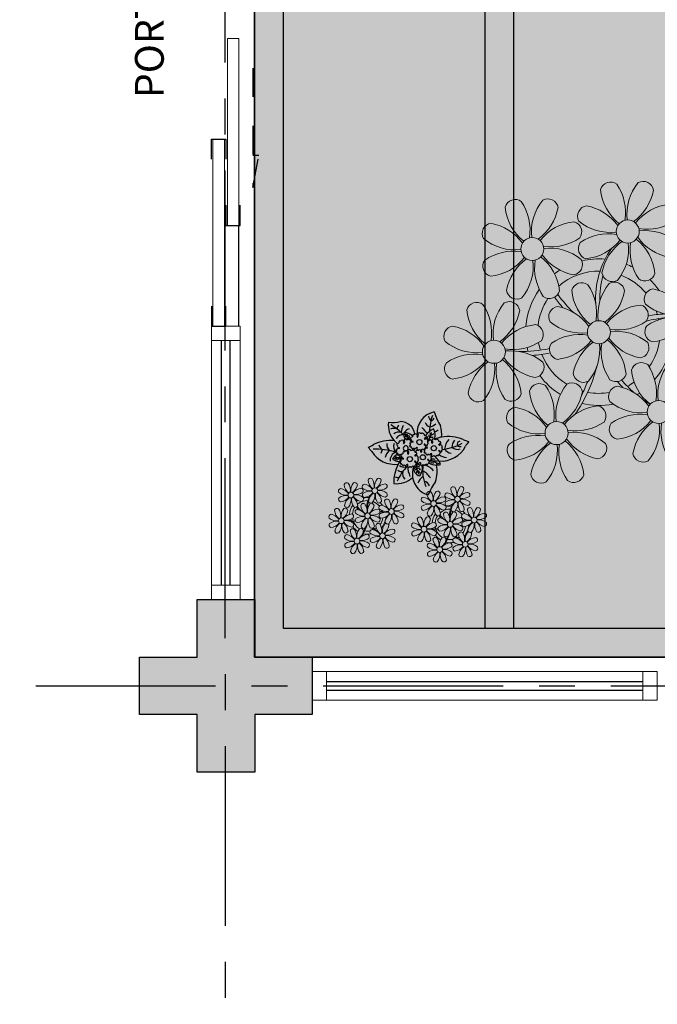
# Model space of a CAD drawing. Units: millimetres. Extents: x 2684 to 3816, y 1209 to 2134.
# Drawn here: x 2874 to 2876, y 1289 to 1293 of the extents above; entities that cross this region are included whole.
import ezdxf

# ---------------------------------------------------------------- set-up
doc = ezdxf.new("R2010")
doc.units = ezdxf.units.MM
for name, pattern in [('CONTINU', [0]), ('CONTINUO', [0]), ('HIDDEN', [0.375, 0.25, -0.125]), ('PL-POUSO-ARQ-EIXO$0$CENTER', [2, 1.25, -0.25, 0.25, -0.25]), ('TRACEJADA2', [0.375, 0.25, -0.125])]:
    doc.linetypes.add(name, pattern=pattern)
for name, color, linetype in [('_ARQ_VISTA02', 2, 'Continuous'), ('ARQ-MOB-DIV-DV1', 12, 'Continuous'), ('CONSTRUIR', 12, 'Continuous'), ('E.2', 7, 'CONTINUO'), ('EIXO$0$A-EIXOS-PRI', 252, 'PL-POUSO-ARQ-EIXO$0$CENTER'), ('JARDIM', 64, 'CONTINUO'), ('OFC-MALL-ARQ-EX-1PV$0$A_HTC_1', 252, 'Continuous'), ('PERGOLA', 8, 'CONTINU'), ('PILAR', 143, 'CONTINUO'), ('PRJ', 1, 'HIDDEN'), ('PROJEÇÃO', 8, 'HIDDEN'), ('TXT-TEMP', 1, 'Continuous'), ('V02', 2, 'Continuous')]:
    doc.layers.add(name, color=color, linetype=linetype)
doc.layers.add('ÁRVORE', color=92, linetype='Continuous', lineweight=15)
doc.styles.add('Annotative', font='ARIALN.TTF')

# ---------------------------------------------------------------- blocks, each defined once
blk = doc.blocks.new('PERGOLA')
at = {"layer": 'PERGOLA'}
for p, q in [((109642.0825, -73524.0079), (109653.8825, -73524.0079)), ((109653.8825, -73524.0079), (109653.8825, -73528.9079)), ((109642.1825, -73524.1079), (109653.7825, -73524.1079)), ((109652.9825, -73528.8079), (109652.9825, -73524.1079)), ((109653.0825, -73528.8079), (109653.0825, -73524.1079)), ((109653.7825, -73524.1079), (109653.7825, -73528.8079))]:
    blk.add_line(p, q, dxfattribs=at)
blk = doc.blocks.new('JARDIMADM')
at = {"layer": 'ÁRVORE'}
h = blk.add_hatch(dxfattribs=at)
h.set_pattern_fill('AR-SAND', color=256, scale=0.004, angle=-90)
h.set_pattern_definition([(307.5, (0, 0), (0.195765294932, 0.006400125184), [0, -0.154432, 0, -0.17272, 0, -0.1651]), (277.5, (0, 0), (0.286730040227, -0.179809313255), [0, -0.083312, 0, -0.139192, 0, -0.05334]), (237.5, (2e-17, 0.12497), (0.000574873871, -0.316396948097), [0, -0.0508, 0, -0.18288, 0, -0.23876]), (227.5, (2e-17, 0.12497), (0.089171729303, -0.30542258099), [0, -0.0254, 0, -0.119888, 0, -0.13716])])
h.paths.add_polyline_path([(-2537035.7541, 1743331.0417), (-2537024.8041, 1743331.0417), (-2537024.8041, 1743335.9417), (-2537035.7541, 1743335.9417)])
at = {"layer": 'JARDIM'}
blk.add_lwpolyline([(-2537035.7541, 1743331.0417), (-2537024.8041, 1743331.0417), (-2537024.8041, 1743335.9417), (-2537035.7541, 1743335.9417)], close=True, dxfattribs=at)
blk = doc.blocks.new('P8')
at = {"color": 42, "lineweight": 5}
for centre in [(1.763, 2.056), (-5.339, 0.594), (24.765, -0.314), (17.663, -1.775), (6.121, -3.592), (-1.178, -4.956), (-7.816, -6.172), (29.123, -5.961), (21.824, -7.325), (15.186, -8.541), (3.45, -10.738), (-3.188, -11.955), (26.452, -13.107), (19.814, -14.324)]:
    blk.add_circle(centre, 0.8, dxfattribs=at)
at = {"color": 21, "lineweight": 5}
for centre, radius, start, end in [((0.572, 4.765), 0.728, 54.2412, 163.93177), ((2.837, 4.813), 0.728, 9.2412, 118.93177), ((3.293, 5.296), 3.436, 185.51284, 231.85994), ((-1.896, 3.383), 3.502, 350.92195, 34.28348), ((5.136, 3.265), 3.436, 140.51284, 186.85994), ((0.114, 5.581), 3.502, 305.92195, 349.28348), ((-6.53, 3.303), 0.728, 54.2412, 163.93177), ((-3.809, 3.835), 3.436, 185.51284, 231.85994), ((-8.998, 1.921), 3.502, 350.92195, 34.28348), ((-1.965, 1.803), 3.436, 140.51284, 186.85994), ((-6.988, 4.119), 3.502, 305.92195, 349.28348), ((-4.265, 3.351), 0.728, 9.2412, 118.93177), ((-0.995, 3.13), 0.728, 99.2412, 208.93177), ((-1.763, 0.407), 3.502, 35.92195, 79.28348), ((5.003, 0.525), 3.436, 95.51284, 141.85994), ((4.472, 3.246), 0.728, 324.2412, 73.93177), ((0.553, 5.429), 3.436, 230.51284, 276.85994), ((3.09, 5.715), 3.502, 260.92195, 304.28348), ((-8.097, 1.668), 0.728, 99.2412, 208.93177), ((-8.865, -1.055), 3.502, 35.92195, 79.28348), ((-2.098, -0.936), 3.436, 95.51284, 141.85994), ((-2.63, 1.784), 0.728, 324.2412, 73.93177), ((2.972, -1.318), 3.436, 50.51284, 96.85994), ((0.436, -1.603), 3.502, 80.92195, 124.28348), ((-1.478, 3.586), 3.436, 275.51284, 321.85994), ((0.232, -1.185), 3.436, 5.51284, 51.85994), ((5.288, 3.705), 3.502, 215.92195, 259.28348), ((-6.549, 3.967), 3.436, 230.51284, 276.85994), ((-4.012, 4.253), 3.502, 260.92195, 304.28348), ((-0.947, 0.865), 0.728, 144.2412, 253.93177), ((3.412, -1.47), 3.502, 125.92195, 169.28348), ((-1.611, 0.846), 3.436, 320.51284, 6.85994), ((5.422, 0.729), 3.502, 170.92195, 214.28348), ((4.52, 0.982), 0.728, 279.2412, 28.93177), ((-6.666, -3.065), 3.502, 80.92195, 124.28348), ((-8.58, 2.124), 3.436, 275.51284, 321.85994), ((-6.869, -2.647), 3.436, 5.51284, 51.85994), ((-1.813, 2.243), 3.502, 215.92195, 259.28348), ((-4.13, -2.78), 3.436, 50.51284, 96.85994), ((26.092, 3.345), 3.502, 260.92195, 304.28348), ((-8.048, -0.597), 0.728, 144.2412, 253.93177), ((-3.69, -2.932), 3.502, 125.92195, 169.28348), ((-8.713, -0.616), 3.436, 320.51284, 6.85994), ((-1.68, -0.733), 3.502, 170.92195, 214.28348), ((-2.581, -0.48), 0.728, 279.2412, 28.93177), ((4.93, -0.883), 0.728, 54.2412, 163.93177), ((7.651, -0.351), 3.436, 185.51284, 231.85994), ((2.462, -2.265), 3.502, 350.92195, 34.28348), ((9.494, -2.382), 3.436, 140.51284, 186.85994), ((7.195, -0.834), 0.728, 9.2412, 118.93177), ((25.974, -3.687), 3.436, 50.51284, 96.85994), ((-1.178, -4.956), 4.251, 74.1954, 75.36369), ((0.689, -0.702), 0.728, 189.2412, 298.93177), ((2.953, -0.654), 0.728, 234.2412, 343.93177), ((4.472, -0.066), 3.502, 305.92195, 349.28348), ((27.522, -1.388), 0.728, 279.2412, 28.93177), ((-2.369, -2.246), 0.728, 54.2412, 163.93177), ((0.352, -1.715), 3.436, 185.51284, 231.85994), ((-4.837, -3.629), 3.502, 350.92195, 34.28348), ((2.195, -3.746), 3.436, 140.51284, 186.85994), ((-0.104, -2.198), 0.728, 9.2412, 118.93177), ((3.363, -2.518), 0.728, 99.2412, 208.93177), ((2.595, -5.241), 3.502, 35.92195, 79.28348), ((9.362, -5.122), 3.436, 95.51284, 141.85994), ((8.83, -2.401), 0.728, 324.2412, 73.93177), ((-9.007, -3.463), 0.728, 54.2412, 163.93177), ((-6.413, -2.164), 0.728, 189.2412, 228.00263), ((-6.742, -3.415), 0.728, 9.2412, 118.93177), ((-4.149, -2.115), 0.728, 234.2412, 343.93177), ((-2.827, -1.43), 3.502, 305.92195, 349.28348), ((14.289, -2.985), 3.436, 320.51284, 6.85994), ((21.322, -3.102), 3.502, 170.92195, 214.28348), ((16.133, -5.016), 3.436, 5.51284, 51.85994), ((21.189, -0.126), 3.502, 215.92195, 259.28348), ((20.421, -2.849), 0.728, 279.2412, 28.93177), ((25.464, -4.634), 3.502, 350.92195, 34.28348), ((32.496, -4.752), 3.436, 140.51284, 186.85994), ((-6.286, -2.932), 3.436, 185.51284, 231.85994), ((-11.475, -4.845), 3.502, 350.92195, 34.28348), ((-4.443, -4.963), 3.436, 140.51284, 186.85994), ((-9.465, -2.647), 3.502, 305.92195, 349.28348), ((-6.413, -2.164), 0.728, 282.50713, 298.93177), ((-3.936, -3.882), 0.728, 99.2412, 208.93177), ((-4.704, -6.605), 3.502, 35.92195, 79.28348), ((2.063, -6.486), 3.436, 95.51284, 141.85994), ((1.531, -3.765), 0.728, 324.2412, 73.93177), ((4.911, -0.218), 3.436, 230.51284, 276.85994), ((7.448, 0.067), 3.502, 260.92195, 304.28348), ((21.824, -7.325), 4.251, 74.1954, 75.36369), ((4.794, -7.251), 3.502, 80.92195, 124.28348), ((9.646, -1.943), 3.502, 215.92195, 259.28348), ((7.33, -6.965), 3.436, 50.51284, 96.85994), ((20.633, -4.615), 0.728, 54.2412, 163.93177), ((18.165, -5.998), 3.502, 350.92195, 34.28348), ((25.197, -6.115), 3.436, 140.51284, 186.85994), ((-10.574, -5.098), 0.728, 99.2412, 208.93177), ((-11.342, -7.821), 3.502, 35.92195, 79.28348), ((-4.575, -7.702), 3.436, 95.51284, 141.85994), ((-5.107, -4.982), 0.728, 324.2412, 73.93177), ((-2.388, -1.582), 3.436, 230.51284, 276.85994), ((0.149, -1.296), 3.502, 260.92195, 304.28348), ((3.411, -4.782), 0.728, 144.2412, 253.93177), ((2.88, -2.062), 3.436, 275.51284, 321.85994), ((7.77, -7.118), 3.502, 125.92195, 169.28348), ((2.747, -4.801), 3.436, 320.51284, 6.85994), ((9.78, -4.919), 3.502, 170.92195, 214.28348), ((4.591, -6.833), 3.436, 5.51284, 51.85994), ((8.878, -4.666), 0.728, 279.2412, 28.93177), ((18.854, -4.485), 0.728, 234.2412, 343.93177), ((23.354, -4.084), 3.436, 185.51284, 231.85994), ((26.365, -4.887), 0.728, 99.2412, 208.93177), ((-9.026, -2.799), 3.436, 230.51284, 276.85994), ((-6.489, -2.513), 3.502, 260.92195, 304.28348), ((-2.505, -8.615), 3.502, 80.92195, 124.28348), ((2.347, -3.307), 3.502, 215.92195, 259.28348), ((0.031, -8.329), 3.436, 50.51284, 96.85994), ((16.589, -4.533), 0.728, 282.50713, 298.93177), ((24.533, -6.134), 0.728, 324.2412, 73.93177), ((27.913, -2.588), 3.436, 230.51284, 276.85994), ((-6.607, -9.546), 3.436, 50.51284, 96.85994), ((-3.888, -6.146), 0.728, 144.2412, 253.93177), ((-4.419, -3.425), 3.436, 275.51284, 321.85994), ((0.471, -8.481), 3.502, 125.92195, 169.28348), ((-4.552, -6.165), 3.436, 320.51284, 6.85994), ((2.481, -6.282), 3.502, 170.92195, 214.28348), ((-2.708, -8.196), 3.436, 5.51284, 51.85994), ((1.579, -6.029), 0.728, 279.2412, 28.93177), ((-9.143, -9.831), 3.502, 80.92195, 124.28348), ((-11.057, -4.642), 3.436, 275.51284, 321.85994), ((-9.346, -9.413), 3.436, 5.51284, 51.85994), ((-4.291, -4.523), 3.502, 215.92195, 259.28348), ((5.047, -6.349), 0.728, 189.2412, 298.93177), ((7.311, -6.301), 0.728, 234.2412, 343.93177), ((17.895, -7.351), 0.728, 324.2412, 73.93177), ((26.414, -7.152), 0.728, 144.2412, 253.93177), ((-10.525, -7.363), 0.728, 144.2412, 253.93177), ((-6.167, -9.698), 3.502, 125.92195, 169.28348), ((-11.19, -7.382), 3.436, 320.51284, 6.85994), ((-4.157, -7.499), 3.502, 170.92195, 214.28348), ((-5.059, -7.246), 0.728, 279.2412, 28.93177), ((2.26, -8.029), 0.728, 54.2412, 163.93177), ((-0.209, -9.411), 3.502, 350.92195, 34.28348), ((6.824, -9.528), 3.436, 140.51284, 186.85994), ((4.524, -7.98), 0.728, 9.2412, 118.93177), ((23.033, -10.698), 3.436, 50.51284, 96.85994), ((-2.252, -7.713), 0.728, 189.2412, 298.93177), ((0.012, -7.665), 0.728, 234.2412, 343.93177), ((4.981, -7.497), 3.436, 185.51284, 231.85994), ((1.801, -7.212), 3.502, 305.92195, 349.28348), ((16.513, -4.882), 3.502, 260.92195, 304.28348), ((19.115, -8.515), 0.728, 144.2412, 253.93177), ((18.583, -5.794), 3.436, 275.51284, 321.85994), ((23.473, -10.85), 3.502, 125.92195, 169.28348), ((18.45, -8.534), 3.436, 320.51284, 6.85994), ((25.483, -8.652), 3.502, 170.92195, 214.28348), ((20.294, -10.565), 3.436, 5.51284, 51.85994), ((25.349, -5.676), 3.502, 215.92195, 259.28348), ((24.581, -8.399), 0.728, 279.2412, 28.93177), ((-4.378, -9.245), 0.728, 54.2412, 163.93177), ((-6.847, -10.628), 3.502, 350.92195, 34.28348), ((0.186, -10.745), 3.436, 140.51284, 186.85994), ((-2.114, -9.197), 0.728, 9.2412, 118.93177), ((6.691, -12.268), 3.436, 95.51284, 141.85994), ((6.16, -9.547), 0.728, 324.2412, 73.93177), ((16.395, -11.915), 3.436, 50.51284, 96.85994), ((-8.89, -8.93), 0.728, 189.2412, 298.93177), ((-6.626, -8.882), 0.728, 234.2412, 343.93177), ((-1.657, -8.714), 3.436, 185.51284, 231.85994), ((-4.837, -8.429), 3.502, 305.92195, 349.28348), ((0.693, -9.664), 0.728, 99.2412, 208.93177), ((-0.075, -12.387), 3.502, 35.92195, 79.28348), ((17.943, -9.615), 0.728, 279.2412, 28.93177), ((-5.945, -10.881), 0.728, 99.2412, 208.93177), ((-6.713, -13.604), 3.502, 35.92195, 79.28348), ((0.053, -13.485), 3.436, 95.51284, 141.85994), ((-0.478, -10.764), 0.728, 324.2412, 73.93177), ((2.241, -7.364), 3.436, 230.51284, 276.85994), ((4.777, -7.079), 3.502, 260.92195, 304.28348), ((20.75, -10.082), 0.728, 189.2412, 298.93177), ((23.014, -10.034), 0.728, 234.2412, 343.93177), ((25.262, -10.398), 0.728, 54.2412, 163.93177), ((27.983, -9.866), 3.436, 185.51284, 231.85994), ((2.123, -14.397), 3.502, 80.92195, 124.28348), ((4.66, -14.111), 3.436, 50.51284, 96.85994), ((18.624, -11.614), 0.728, 54.2412, 163.93177), ((20.888, -11.566), 0.728, 9.2412, 118.93177), ((-4.397, -8.581), 3.436, 230.51284, 276.85994), ((-1.861, -8.296), 3.502, 260.92195, 304.28348), ((0.741, -11.928), 0.728, 144.2412, 253.93177), ((0.21, -9.208), 3.436, 275.51284, 321.85994), ((5.099, -14.263), 3.502, 125.92195, 169.28348), ((0.077, -11.947), 3.436, 320.51284, 6.85994), ((7.109, -12.065), 3.502, 170.92195, 214.28348), ((1.92, -13.979), 3.436, 5.51284, 51.85994), ((6.976, -9.089), 3.502, 215.92195, 259.28348), ((6.208, -11.812), 0.728, 279.2412, 28.93177), ((18.165, -10.798), 3.502, 305.92195, 349.28348), ((23.695, -12.033), 0.728, 99.2412, 208.93177), ((22.927, -14.756), 3.502, 35.92195, 79.28348), ((-4.515, -15.614), 3.502, 80.92195, 124.28348), ((-1.978, -15.328), 3.436, 50.51284, 96.85994), ((-5.897, -13.145), 0.728, 144.2412, 253.93177), ((-6.428, -10.424), 3.436, 275.51284, 321.85994), ((-1.539, -15.48), 3.502, 125.92195, 169.28348), ((-6.561, -13.164), 3.436, 320.51284, 6.85994), ((0.471, -13.281), 3.502, 170.92195, 214.28348), ((-4.718, -15.195), 3.436, 5.51284, 51.85994), ((0.338, -10.306), 3.502, 215.92195, 259.28348), ((-0.43, -13.028), 0.728, 279.2412, 28.93177), ((23.055, -15.854), 3.436, 95.51284, 141.85994), ((25.243, -9.733), 3.436, 230.51284, 276.85994), ((2.376, -13.495), 0.728, 189.2412, 298.93177), ((4.641, -13.447), 0.728, 234.2412, 343.93177), ((-4.262, -14.712), 0.728, 189.2412, 298.93177), ((-1.997, -14.664), 0.728, 234.2412, 343.93177), ((23.34, -12.675), 3.502, 215.92195, 259.28348)]:
    blk.add_arc(centre, radius, start, end, dxfattribs=at)
at = {"color": 233, "lineweight": 5}
for centre, radius, start, end in [((23.574, 2.396), 0.728, 54.2412, 163.93177), ((21.106, 1.013), 3.502, 350.92195, 34.28348), ((28.138, 0.896), 3.436, 140.51284, 186.85994), ((25.839, 2.444), 0.728, 9.2412, 118.93177), ((26.295, 2.927), 3.436, 185.51284, 231.85994), ((23.116, 3.212), 3.502, 305.92195, 349.28348), ((16.473, 0.934), 0.728, 54.2412, 163.93177), ((14.004, -0.448), 3.502, 350.92195, 34.28348), ((21.037, -0.566), 3.436, 140.51284, 186.85994), ((18.737, 0.982), 0.728, 9.2412, 118.93177), ((22.007, 0.76), 0.728, 99.2412, 208.93177), ((21.239, -1.963), 3.502, 35.92195, 79.28348), ((28.006, -1.844), 3.436, 95.51284, 141.85994), ((27.474, 0.877), 0.728, 324.2412, 73.93177), ((19.193, 1.465), 3.436, 185.51284, 231.85994), ((16.014, 1.75), 3.502, 305.92195, 349.28348), ((14.905, -0.701), 0.728, 99.2412, 208.93177), ((14.137, -3.424), 3.502, 35.92195, 79.28348), ((20.904, -3.306), 3.436, 95.51284, 141.85994), ((20.372, -0.585), 0.728, 324.2412, 73.93177), ((23.555, 3.06), 3.436, 230.51284, 276.85994), ((23.438, -3.973), 3.502, 80.92195, 124.28348), ((16.454, 1.598), 3.436, 230.51284, 276.85994), ((18.99, 1.884), 3.502, 260.92195, 304.28348), ((22.055, -1.504), 0.728, 144.2412, 253.93177), ((21.524, 1.217), 3.436, 275.51284, 321.85994), ((26.414, -3.839), 3.502, 125.92195, 169.28348), ((21.391, -1.523), 3.436, 320.51284, 6.85994), ((28.424, -1.641), 3.502, 170.92195, 214.28348), ((23.235, -3.554), 3.436, 5.51284, 51.85994), ((28.29, 1.335), 3.502, 215.92195, 259.28348), ((16.336, -5.434), 3.502, 80.92195, 124.28348), ((18.872, -5.149), 3.436, 50.51284, 96.85994), ((14.954, -2.966), 0.728, 144.2412, 253.93177), ((14.422, -0.245), 3.436, 275.51284, 321.85994), ((19.312, -5.301), 3.502, 125.92195, 169.28348), ((27.932, -3.252), 0.728, 54.2412, 163.93177), ((30.197, -3.204), 0.728, 9.2412, 118.93177), ((23.691, -3.071), 0.728, 189.2412, 298.93177), ((25.955, -3.023), 0.728, 234.2412, 343.93177), ((30.653, -2.72), 3.436, 185.51284, 231.85994), ((27.474, -2.435), 3.502, 305.92195, 349.28348), ((22.898, -4.567), 0.728, 9.2412, 118.93177), ((32.364, -7.491), 3.436, 95.51284, 141.85994), ((31.832, -4.771), 0.728, 324.2412, 73.93177), ((16.589, -4.533), 0.728, 189.2412, 228.00263), ((20.175, -3.799), 3.502, 305.92195, 349.28348), ((25.597, -7.61), 3.502, 35.92195, 79.28348), ((13.995, -5.832), 0.728, 54.2412, 163.93177), ((11.527, -7.214), 3.502, 350.92195, 34.28348), ((18.559, -7.332), 3.436, 140.51284, 186.85994), ((16.26, -5.784), 0.728, 9.2412, 118.93177), ((25.065, -8.855), 3.436, 95.51284, 141.85994), ((30.45, -2.302), 3.502, 260.92195, 304.28348), ((16.716, -5.301), 3.436, 185.51284, 231.85994), ((13.537, -5.016), 3.502, 305.92195, 349.28348), ((19.066, -6.251), 0.728, 99.2412, 208.93177), ((18.298, -8.974), 3.502, 35.92195, 79.28348), ((27.796, -9.62), 3.502, 80.92195, 124.28348), ((30.332, -9.335), 3.436, 50.51284, 96.85994), ((12.428, -7.468), 0.728, 99.2412, 208.93177), ((11.66, -10.19), 3.502, 35.92195, 79.28348), ((18.427, -10.072), 3.436, 95.51284, 141.85994), ((20.614, -3.951), 3.436, 230.51284, 276.85994), ((23.151, -3.666), 3.502, 260.92195, 304.28348), ((25.882, -4.431), 3.436, 275.51284, 321.85994), ((30.772, -9.487), 3.502, 125.92195, 169.28348), ((25.749, -7.171), 3.436, 320.51284, 6.85994), ((32.782, -7.288), 3.502, 170.92195, 214.28348), ((27.593, -9.202), 3.436, 5.51284, 51.85994), ((32.648, -4.312), 3.502, 215.92195, 259.28348), ((31.88, -7.035), 0.728, 279.2412, 28.93177), ((20.497, -10.984), 3.502, 80.92195, 124.28348), ((13.976, -5.168), 3.436, 230.51284, 276.85994), ((13.859, -12.2), 3.502, 80.92195, 124.28348), ((28.049, -8.719), 0.728, 189.2412, 298.93177), ((30.313, -8.67), 0.728, 234.2412, 343.93177), ((12.477, -9.732), 0.728, 144.2412, 253.93177), ((11.945, -7.011), 3.436, 275.51284, 321.85994), ((16.835, -12.067), 3.502, 125.92195, 169.28348), ((11.812, -9.751), 3.436, 320.51284, 6.85994), ((18.845, -9.868), 3.502, 170.92195, 214.28348), ((13.656, -11.782), 3.436, 5.51284, 51.85994), ((18.711, -6.892), 3.502, 215.92195, 259.28348), ((22.793, -11.78), 3.502, 350.92195, 34.28348), ((29.826, -11.898), 3.436, 140.51284, 186.85994), ((24.803, -9.581), 3.502, 305.92195, 349.28348), ((27.526, -10.349), 0.728, 9.2412, 118.93177), ((23.188, -13.114), 3.436, 140.51284, 186.85994), ((14.112, -11.299), 0.728, 189.2412, 298.93177), ((16.376, -11.251), 0.728, 234.2412, 343.93177), ((21.345, -11.083), 3.436, 185.51284, 231.85994), ((16.155, -12.997), 3.502, 350.92195, 34.28348), ((29.693, -14.637), 3.436, 95.51284, 141.85994), ((29.162, -11.917), 0.728, 324.2412, 73.93177), ((17.057, -13.25), 0.728, 99.2412, 208.93177), ((16.289, -15.973), 3.502, 35.92195, 79.28348), ((22.524, -13.133), 0.728, 324.2412, 73.93177), ((27.779, -9.448), 3.502, 260.92195, 304.28348), ((18.605, -10.95), 3.436, 230.51284, 276.85994), ((21.141, -10.665), 3.502, 260.92195, 304.28348), ((25.125, -16.766), 3.502, 80.92195, 124.28348), ((24.922, -16.348), 3.436, 5.51284, 51.85994), ((29.978, -11.458), 3.502, 215.92195, 259.28348), ((27.662, -16.481), 3.436, 50.51284, 96.85994), ((21.024, -17.697), 3.436, 50.51284, 96.85994), ((23.743, -14.298), 0.728, 144.2412, 253.93177), ((23.212, -11.577), 3.436, 275.51284, 321.85994), ((28.101, -16.633), 3.502, 125.92195, 169.28348), ((23.079, -14.317), 3.436, 320.51284, 6.85994), ((30.111, -14.434), 3.502, 170.92195, 214.28348), ((29.21, -14.181), 0.728, 279.2412, 28.93177), ((18.487, -17.983), 3.502, 80.92195, 124.28348), ((16.574, -12.793), 3.436, 275.51284, 321.85994), ((21.463, -17.849), 3.502, 125.92195, 169.28348), ((18.284, -17.564), 3.436, 5.51284, 51.85994), ((22.572, -15.398), 0.728, 279.2412, 28.93177), ((17.105, -15.514), 0.728, 144.2412, 253.93177), ((16.441, -15.533), 3.436, 320.51284, 6.85994), ((23.473, -15.651), 3.502, 170.92195, 214.28348), ((25.378, -15.865), 0.728, 189.2412, 298.93177), ((27.643, -15.816), 0.728, 234.2412, 343.93177), ((18.74, -17.081), 0.728, 189.2412, 298.93177), ((21.005, -17.033), 0.728, 234.2412, 343.93177)]:
    blk.add_arc(centre, radius, start, end, dxfattribs=at)
at = {"color": 94, "lineweight": 5}
for centre, radius, start, end in [((8.568, -4.959), 9.9, 144.60261, 166.37149), ((-8.824, -6.749), 7.932, 54.91626, 59.07084), ((8.568, -4.959), 9.6, 152.88233, 159.09163), ((-8.824, -6.749), 7.932, 40.15301, 49.19569), ((-7.302, -5.438), 6.22, 38.976, 44.14251), ((31.57, -7.328), 9.9, 144.60261, 166.37149), ((14.178, -9.118), 7.932, 54.91626, 59.07084), ((4.213, -13.175), 9.862, 94.28783, 101.6908), ((14.178, -9.118), 7.932, 40.15301, 49.19569), ((31.57, -7.328), 9.6, 152.88233, 159.09163), ((-7.302, -5.438), 6.22, 11.88793, 16.4018), ((4.213, -13.175), 9.562, 88.95743, 101.80621), ((4.213, -13.175), 9.562, 83.3221, 84.87574), ((15.7, -7.807), 6.22, 38.976, 44.14251), ((-6.527, 1.999), 7.987, 274.65008, 284.86406), ((-5.937, 0.194), 6.42, 271.8189, 281.90599), ((15.7, -7.807), 6.22, 11.88793, 16.4018), ((27.215, -15.544), 9.862, 94.28783, 101.6908), ((27.215, -15.544), 9.562, 88.95743, 101.80621), ((27.215, -15.544), 9.562, 83.3221, 84.87574), ((-6.538, -13.622), 10.201, 36.29265, 45.46458), ((-6.538, -13.622), 10.501, 36.41096, 41.57549), ((-6.98, -7.288), 6.03, 324.64095, 3.35106), ((-6.741, -7.376), 5.495, 344.07108, 2.64476), ((16.475, -0.37), 7.987, 274.65008, 284.86406), ((17.065, -2.175), 6.42, 271.8189, 281.90599), ((16.464, -15.992), 10.201, 36.29265, 45.46458), ((16.022, -9.657), 6.03, 324.64095, 3.35106), ((16.261, -9.745), 5.495, 344.07108, 2.64476), ((16.464, -15.992), 10.501, 36.41096, 41.57549)]:
    blk.add_arc(centre, radius, start, end, dxfattribs=at)
at = {"color": 40, "lineweight": 5}
for centre, radius, start, end in [((-1.178, -4.956), 5.094, 76.62568, 101.2054), ((-1.178, -4.956), 5.094, 121.51153, 123.90336), ((-1.178, -4.956), 5.094, 36.338, 58.32887), ((-1.178, -4.956), 4.251, 117.80244, 125.3101), ((-1.178, -4.956), 4.251, 79.50792, 99.95795), ((-1.178, -4.956), 4.251, 21.22577, 58.45509), ((-1.178, -4.956), 5.094, 139.62162, 177.2535), ((-1.178, -4.956), 4.251, 145.41918, 172.00624), ((21.824, -7.325), 5.094, 76.62568, 101.2054), ((21.824, -7.325), 5.094, 121.51153, 123.90336), ((21.824, -7.325), 4.251, 79.50792, 99.95795), ((21.824, -7.325), 5.094, 36.338, 58.32887), ((-1.178, -4.956), 4.251, 9.74341, 17.10605), ((-1.178, -4.956), 5.094, 12.0535, 15.15236), ((21.824, -7.325), 5.094, 139.62162, 177.2535), ((21.824, -7.325), 4.251, 117.80244, 125.3101), ((21.824, -7.325), 4.251, 21.22577, 58.45509), ((-1.178, -4.956), 4.251, 326.39844, 353.82362), ((-1.178, -4.956), 5.094, 324.36632, 355.6451), ((21.824, -7.325), 4.251, 145.41918, 172.00624), ((-1.178, -4.956), 4.251, 191.75441, 192.79502), ((21.824, -7.325), 4.251, 9.74341, 17.10605), ((21.824, -7.325), 5.094, 12.0535, 15.15236), ((-1.178, -4.956), 4.251, 196.86473, 200.2384), ((-1.178, -4.956), 5.094, 214.7168, 225.80894), ((-1.178, -4.956), 4.251, 219.48453, 248.6966), ((-1.178, -4.956), 4.251, 268.85685, 310.98781), ((21.824, -7.325), 4.251, 191.75441, 192.79502), ((21.824, -7.325), 4.251, 326.39844, 353.82362), ((21.824, -7.325), 5.094, 324.36632, 355.6451), ((21.824, -7.325), 4.251, 196.86473, 200.2384), ((-1.178, -4.956), 5.094, 242.34594, 248.06765), ((-1.178, -4.956), 5.094, 302.06426, 307.15673), ((-1.178, -4.956), 5.094, 265.13924, 283.46449), ((21.824, -7.325), 5.094, 214.7168, 225.80894), ((21.824, -7.325), 4.251, 219.48453, 248.6966), ((21.824, -7.325), 4.251, 268.85685, 310.98781), ((21.824, -7.325), 5.094, 302.06426, 307.15673), ((21.824, -7.325), 5.094, 242.34594, 248.06765), ((21.824, -7.325), 5.094, 265.13924, 283.46449)]:
    blk.add_arc(centre, radius, start, end, dxfattribs=at)
blk = doc.blocks.new('P7')
at = {"color": 41}
for centre in [(0.46, 4.41), (4.99, 5.04), (-3.34, 1.27), (1.67, -0.86)]:
    blk.add_circle(centre, 0.9, dxfattribs=at)
at = {"color": 94}
for centre, radius, start, end in [((-19.04, 23.95), 18.76, 323.5644, 339.9538), ((-3.43, 10.23), 7.56, 9.6172, 74.5462), ((0.84, 15.52), 2.94, 203.2575, 254.3162), ((-13.09, 8.96), 13.65, 352.142, 24.0362), ((7.64, 9.18), 12.14, 162.5881, 189.8097), ((3.08, 14.67), 6.07, 210.5029, 245.5171), ((-1.33, 14.49), 3.7, 297.538, 342.3464), ((5.22, 8.09), 4.59, 142.7289, 191.1904), ((0.96, 8.18), 2.76, 347.5928, 77.384), ((-3.43, 10.23), 7.56, 339.5371, 9.6172), ((9.62, 5.13), 8.47, 83.7036, 131.3201), ((-5.05, 6.86), 10.86, 3.3613, 22.8474), ((-6.14, 19.61), 17.01, 314.5307, 336.0872), ((5.2, 10.13), 2.37, 342.1534, 51.401), ((9.15, 9.23), 2.17, 65.2706, 101.1072), ((-3.27, 13.06), 13.83, 333.1544, 2.0563), ((-4.21, 1.73), 5.38, 91.1509, 105.8261), ((0.19, 8.91), 6.2, 198.909, 211.193), ((-5.45, 6.23), 1.22, 2.7239, 31.7462), ((-4.21, 1.73), 5.38, 59.8647, 91.1509), ((0.74, 11.85), 4.77, 214.5737, 266.3449), ((2.56, 9.74), 1.55, 214.4894, 271.1311), ((3.12, 10.92), 2.02, 212.3549, 248.9452), ((2.5, 9.41), 1.87, 238.2291, 275.1542), ((3.38, 9.51), 2.91, 231.5553, 255.8739), ((-3.97, 7.09), 6.65, 356.5219, 28.1181), ((1.65, 9.75), 1.03, 316.2193, 12.2741), ((2.15, 9.1), 1, 295.8614, 350.0245), ((0.44, 10.42), 3.64, 307.7391, 326.2778), ((7.01, 5.34), 2.48, 49.8933, 119.5878), ((7.69, 6.84), 2.57, 53.2979, 95.1214), ((10.18, -2.65), 9.53, 32.223, 96.7178), ((-5.89, -3.8), 9.53, 85.3694, 152.8313), ((-8.88, -2.27), 6.87, 57.1741, 80.7076), ((0.19, 8.91), 6.2, 211.193, 232.3438), ((-7.14, -1.6), 8.41, 54.3739, 75.6844), ((-3.68, 9.3), 3.53, 255.118, 278.5836), ((-3.13, 6.88), 1.87, 248.4498, 298.337), ((-3.95, 6.26), 0.922, 330.408, 23.2503), ((-3.53, 5.58), 1.34, 0.7746, 38.3494), ((8.74, 8.83), 4.28, 248.601, 251.1781), ((7.42, 5.69), 1.09, 288.7798, 353.5613), ((8.74, 8.83), 4.28, 256.8168, 295.5668), ((8.7, 1.86), 3.97, 53.9849, 97.93), ((6.97, 7.39), 3.12, 295.4367, 319.8659), ((9.32, 4.67), 1.02, 185.279, 260.1247), ((-3.27, 13.06), 13.83, 328.5047, 333.1544), ((7.31, 7.34), 4.36, 294.5226, 328.7105), ((10.96, 4.05), 1.6, 128.6523, 159.4536), ((10.01, 5.2), 0.811, 227.0682, 278.3756), ((8.97, 5.44), 2.88, 286.9657, 7.5072), ((8.91, 5.57), 4.79, 313.2808, 346.6895), ((-25.31, 7.22), 12.82, 319.9059, 328.6533), ((-4.34, -16.96), 18.73, 96.2572, 118.1873), ((-12.75, -1.55), 2.25, 56.7641, 92.6298), ((-11.48, -1.39), 3.06, 51.7847, 109.9181), ((-12.6, -0.04), 1.14, 282.0266, 19.1502), ((-14.23, 1.36), 4.65, 321.6289, 355.7959), ((-9.84, -0.44), 3.44, 35.6879, 83.0483), ((-14.13, 2.69), 7.17, 321.0161, 351.0023), ((7.53, 0.58), 3.11, 341.9942, 42.6199), ((17.44, 27.96), 26.41, 253.215, 270.7396), ((11.41, 12.22), 13.68, 266.1233, 296.9793), ((9.72, -0.04), 3.26, 353.4456, 40.6977), ((12.09, 3.63), 3.07, 321.4641, 349.7172), ((13.28, -0.59), 2.6, 15.9819, 62.3315), ((25.44, -13.86), 15.94, 111.7882, 119.4135), ((28.56, 10.03), 12.82, 216.401, 225.1484), ((-20.1, -16.3), 15.94, 65.6408, 73.2661), ((-8.42, 10.91), 13.68, 248.075, 279.9847), ((6.05, -3.57), 12.14, 175.2205, 194.1112), ((-8.42, 10.91), 13.68, 279.9847, 290.7519), ((0.51, -3.28), 4.31, 161.0917, 210.2624), ((-1.76, -5.18), 2.04, 106.6389, 139.7027), ((-7.03, 2.08), 8.44, 296.8758, 321.2979), ((-2.78, -0.78), 1.73, 257.6705, 298.3921), ((2.57, -4.76), 5.15, 137.3511, 173.1112), ((-3.37, -4.13), 1.37, 1.1824, 41.3342), ((-2.65, -3.11), 1.06, 342.8391, 49.1133), ((2.04, -1.65), 3.27, 173.3213, 200.6954), ((6.98, 0.05), 4.22, 225.2075, 270.1956), ((-2.07, -11.81), 11.93, 42.2716, 55.0484), ((6.41, -2.65), 1.26, 166.0133, 210.8157), ((5.74, -3.3), 1.1, 72.9763, 119.7763), ((5.98, -3.77), 0.958, 46.2071, 101.6231), ((9.69, -2.44), 3.93, 185.6386, 197.466), ((5.36, -3.42), 1.81, 335.2632, 62.5397), ((7.95, -3.23), 1.58, 185.6102, 201.6955), ((6.47, -4.12), 0.743, 52.578, 97.4744), ((7.4, -0.6), 2.83, 265.2378, 326.7853), ((22.22, 11.53), 21.21, 224.7885, 240.0206), ((4.84, -6.58), 7.64, 42.3879, 54.7417), ((4.84, -6.58), 7.64, 351.2112, 42.3879), ((-21.43, -16.79), 18.76, 16.7454, 33.1348), ((-0.81, -9.99), 6.32, 116.8962, 129.5184), ((-0.9, -10.61), 4.62, 103.3757, 131.9644), ((-5.06, -3.99), 7.56, 282.1531, 3.5221), ((-18.41, -4.31), 16.55, 339.3636, 358.9982), ((-2.82, -8.68), 2.7, 21.9127, 71.4636), ((-9.13, -13.7), 12.6, 37.7656, 50.6238), ((8.4, -2.73), 5.27, 190.1231, 269.0503), ((4.43, -2.79), 2.8, 287.4041, 330.2959), ((2.17, -3.8), 5.85, 331.101, 355.9434), ((8.79, -1.46), 2.87, 254.193, 308.7428), ((7.54, -5.21), 2.01, 309.7749, 352.5681), ((10.47, -3.1), 2.55, 248.1797, 299.6042), ((-1.72, -10.23), 2.07, 107.4676, 148.779), ((-5.04, -10.65), 3.61, 12.7175, 41.6597), ((10.89, -16.45), 8.84, 80.2258, 106.9233)]:
    blk.add_arc(centre, radius, start, end, dxfattribs=at)
at = {"color": 31}
for centre, radius, start, end in [((-1.01, 6.69), 0.311, 64.4347, 168.6722), ((-0.65, 7.34), 0.439, 238.4735, 313.3328), ((-0.01, 6.83), 0.381, 55.5408, 150.7146), ((0.42, 7.55), 0.451, 241.3324, 310.8924), ((0.91, 6.92), 0.345, 338.128, 124.9082), ((3.31, 6.5), 0.583, 119.8018, 176.9574), ((2.34, 7.61), 0.914, 317.9829, 344.3711), ((3.52, 7.31), 0.311, 64.4347, 168.6722), ((3.89, 7.96), 0.439, 238.4735, 313.3328), ((4.52, 7.46), 0.381, 55.5408, 150.7146), ((4.95, 8.17), 0.451, 241.3324, 310.8924), ((5.45, 7.54), 0.345, 338.128, 124.9082), ((6.07, 7.15), 0.401, 139.1772, 210.4608), ((5.89, 7.36), 0.445, 248.1922, 302.1916), ((6.67, 6.69), 0.62, 89.9022, 151.9998), ((6.93, 7.49), 0.308, 214.5588, 321.201), ((7.32, 6.91), 0.417, 24.0546, 111.0071), ((7.95, 6.97), 0.277, 156.6633, 277.9726), ((-6, 3.85), 0.914, 317.9829, 344.3711), ((-4.81, 3.54), 0.311, 64.4347, 168.6722), ((-4.45, 4.2), 0.439, 238.4735, 313.3328), ((-3.82, 3.69), 0.381, 55.5408, 150.7146), ((-3.39, 4.4), 0.451, 241.3324, 310.8924), ((-2.89, 3.78), 0.345, 338.128, 124.9082), ((-2.27, 3.39), 0.401, 139.1772, 210.4608), ((-2.22, 4.8), 0.358, 148.0697, 249.0553), ((-2.63, 5.4), 0.424, 284.9356, 19.6784), ((-2, 3.83), 0.459, 157.3877, 231.1551), ((-2.69, 4.28), 0.39, 314.1961, 27.9652), ((-1.86, 3.74), 0.507, 212.3071, 235.4933), ((-2.01, 5.45), 0.241, 54.1292, 156.6082), ((-1.66, 2.93), 0.62, 89.9022, 151.9998), ((15.63, 24.31), 25.59, 226.8438, 227.892), ((-1.22, 5.88), 0.583, 119.8018, 176.9574), ((-1.2, 6.04), 0.616, 192.3207, 259.87), ((-1.41, 3.72), 0.308, 214.5588, 321.201), ((-1.27, 5.36), 0.26, 188.2484, 264.3886), ((-2.19, 6.99), 0.914, 317.9829, 344.3711), ((-1.39, 5.26), 0.186, 301.0558, 65.3071), ((-1.02, 3.14), 0.417, 24.0546, 111.0071), ((1.54, 6.53), 0.401, 139.1772, 210.4608), ((1.36, 6.74), 0.445, 248.1922, 302.1916), ((2.14, 6.07), 0.62, 89.9022, 151.9998), ((2.31, 5.42), 0.358, 148.0697, 249.0553), ((1.9, 6.02), 0.424, 284.9356, 19.6784), ((2.54, 4.45), 0.459, 157.3877, 231.1551), ((1.84, 4.9), 0.39, 314.1961, 27.9652), ((2.4, 6.87), 0.308, 214.5588, 321.201), ((2.68, 4.36), 0.507, 212.3071, 308.3249), ((2.52, 6.07), 0.241, 54.1292, 156.6082), ((2.97, 3.12), 0.436, 114.1854, 258.3631), ((2.79, 6.28), 0.417, 93.2054, 111.0071), ((20.17, 24.93), 25.59, 226.8438, 227.892), ((3.33, 6.66), 0.616, 192.3207, 259.87), ((2.86, 3.96), 0.448, 260.7484, 353.2845), ((3.07, 3.46), 0.509, 61.8512, 98.7033), ((3.26, 5.98), 0.26, 188.2484, 264.3886), ((3.14, 5.88), 0.186, 301.0558, 65.3071), ((2.96, 3.85), 0.337, 359.5757, 11.9645), ((7.33, 4.92), 0.166, 138.9397, 264.6828), ((7.4, 6.07), 1.06, 259.2874, 291.4188), ((7.49, 4.47), 0.337, 352.6887, 121.8671), ((8.06, 4.99), 0.289, 71.5631, 161.5438), ((8.14, 4.3), 0.336, 157.6156, 247.6446), ((7.75, 3.73), 0.37, 282.57, 44.6353), ((8.09, 6.4), 0.307, 314.3023, 108.2505), ((8.3, 5.96), 0.219, 89.4933, 228.7787), ((8.35, 3.78), 0.308, 214.8774, 321.201), ((8.06, 5.53), 0.283, 290.3992, 69.6008), ((8.74, 3.2), 0.417, 24.0546, 111.0071), ((-6.03, 1.65), 0.358, 148.0697, 249.0553), ((-6.44, 2.25), 0.424, 284.9356, 19.6784), ((-5.8, 0.68), 0.459, 157.3877, 231.1551), ((-6.5, 1.14), 0.39, 314.1961, 27.9652), ((-5.66, 0.59), 0.507, 212.3071, 308.3249), ((-5.82, 2.3), 0.241, 54.1292, 156.6082), ((11.83, 21.16), 25.59, 226.8438, 227.892), ((-5.03, 2.73), 0.583, 119.8018, 176.9574), ((-5.01, 2.89), 0.616, 192.3207, 259.87), ((-5.47, 0.19), 0.448, 260.7484, 353.2845), ((-5.27, -0.31), 0.509, 61.8512, 98.7033), ((-5.08, 2.22), 0.26, 188.2484, 264.3886), ((-5.2, 2.12), 0.186, 301.0558, 65.3071), ((-2.45, 3.59), 0.445, 248.1922, 302.1916), ((-1.43, 0.13), 0.424, 284.9356, 19.6784), ((-1.01, 1.15), 0.166, 138.9397, 264.6828), ((-0.94, 2.31), 1.06, 259.2874, 291.4188), ((-0.81, 0.17), 0.241, 54.1292, 156.6082), ((-0.85, 0.7), 0.337, 26.9429, 121.8671), ((16.84, 19.04), 25.59, 226.8438, 227.892), ((-0.39, 3.2), 0.277, 156.6633, 277.9726), ((-0.47, 2.09), 0.803, 260.4844, 277.7178), ((-0.02, 0.6), 0.583, 119.8018, 176.9574), ((0, 0.77), 0.616, 192.3207, 259.87), ((-0.27, 1.23), 0.289, 71.5631, 161.5438), ((-0.2, 0.53), 0.336, 195.2576, 247.6446), ((-0.09, 0.75), 0.608, 95.8971, 116.8871), ((-0.25, 2.63), 0.307, 314.3023, 108.2505), ((-0.59, -0.04), 0.37, 348.587, 44.6353), ((-0.06, 0.09), 0.26, 188.2484, 264.3886), ((-0.99, 1.72), 0.914, 317.9829, 344.3711), ((-0.04, 2.2), 0.219, 89.4933, 228.7787), ((-0.28, 1.77), 0.283, 290.3992, 69.6008), ((0.2, 1.41), 0.311, 64.4347, 168.6722), ((-0.19, -0.01), 0.186, 301.0558, 65.3071), ((0.56, 2.07), 0.439, 238.4735, 313.3328), ((1.13, 2.02), 0.283, 143.7936, 209.1054), ((1.19, 1.56), 0.381, 55.5408, 150.7146), ((0.35, 1.5), 0.655, 29.5024, 35.1088), ((0.12, 2.53), 0.852, 336.1243, 357.4517), ((1.08, 2.56), 0.131, 351.9603, 214.0161), ((1.77, 2.2), 0.656, 148.063, 202.8116), ((1.63, 2.27), 0.451, 241.3324, 310.8924), ((2.12, 1.65), 0.345, 338.128, 124.9082), ((2.74, 1.26), 0.401, 139.1772, 210.4608), ((2.56, 1.47), 0.445, 248.1922, 302.1916), ((2.47, 1.27), 0.566, 82.0358, 95.6976), ((2.5, 2.17), 0.338, 277.1898, 27.9715), ((3.3, 2.24), 0.503, 117.2595, 170.5027), ((3.35, 0.8), 0.62, 89.9022, 151.9998), ((2.96, 2.31), 0.39, 2.7484, 102.1424), ((4.06, 2.71), 0.803, 208.1613, 277.7178), ((3.6, 1.59), 0.308, 214.5588, 321.201), ((3.73, 1.72), 0.358, 148.0697, 249.0553), ((3.32, 2.31), 0.424, 284.9356, 317.889), ((3.26, 1.2), 0.39, 13.4409, 27.9652), ((3.99, 1.01), 0.417, 24.0546, 111.0071), ((4.45, 1.37), 0.608, 57.9105, 116.8871), ((4.63, 1.07), 0.277, 156.6633, 277.9726), ((4.76, 0.51), 0.307, 314.3023, 108.2505), ((4.97, 0.07), 0.219, 89.4933, 228.7787), ((5.13, 2.33), 0.566, 230.8436, 310.5881), ((5.66, 2.64), 0.283, 143.7936, 209.1054), ((4.88, 2.12), 0.655, 339.905, 35.1088), ((4.65, 3.15), 0.852, 336.1243, 357.4517), ((5.61, 3.18), 0.131, 351.9603, 214.0161), ((6.3, 2.82), 0.656, 148.063, 231.2665), ((6.27, 2.69), 0.54, 225.8052, 301.5208), ((7, 1.89), 0.566, 82.0358, 142.9026), ((7.04, 2.79), 0.338, 277.1898, 27.9715), ((7.83, 2.86), 0.503, 90.321, 170.5027), ((8.75, 1.22), 0.166, 138.9397, 264.6828), ((8.82, 2.37), 1.06, 259.2874, 291.4188), ((8.91, 0.76), 0.337, 352.6887, 121.8671), ((9.37, 3.26), 0.277, 156.6633, 277.9726), ((9.49, 1.29), 0.289, 71.5631, 161.5438), ((9.56, 0.59), 0.336, 157.6156, 247.6446), ((9.17, 0.02), 0.37, 282.57, 44.6353), ((9.51, 2.7), 0.307, 314.3023, 108.2505), ((9.72, 2.26), 0.219, 89.4933, 228.7787), ((9.48, 1.83), 0.283, 290.3992, 69.6008), ((-5.37, -0.65), 0.436, 114.1854, 258.3631), ((-5.37, -1.45), 0.39, 2.7484, 102.1424), ((-4.28, -1.06), 0.803, 208.1613, 277.7178), ((-3.89, -2.39), 0.608, 57.9105, 116.8871), ((-3.21, -1.44), 0.566, 230.8436, 310.5881), ((-2.68, -1.13), 0.283, 143.7936, 209.1054), ((-3.46, -1.64), 0.655, 339.905, 35.1088), ((-3.68, -0.62), 0.852, 336.1243, 357.4517), ((-2.73, -0.58), 0.131, 351.9603, 214.0161), ((-2.04, -0.95), 0.656, 148.063, 231.2665), ((-2.07, -1.07), 0.54, 225.8052, 301.5208), ((-1.34, -1.87), 0.566, 82.0358, 142.9026), ((-1.01, -0.47), 0.358, 148.0697, 249.0553), ((-1.3, -0.98), 0.338, 277.1898, 282.6645), ((-0.79, -1.45), 0.459, 157.3877, 231.1551), ((-1.49, -0.99), 0.39, 314.1961, 27.9652), ((-0.65, -1.53), 0.507, 212.3071, 308.3249), ((-0.36, -2.77), 0.436, 114.1854, 258.3631), ((-0.46, -1.93), 0.448, 260.7484, 353.2845), ((-0.36, -3.58), 0.39, 2.7484, 102.1424), ((-0.26, -2.43), 0.509, 61.8512, 98.7033), ((2.33, -3.26), 0.283, 143.7936, 209.1054), ((1.55, -3.77), 0.655, 339.905, 35.1088), ((1.33, -2.75), 0.852, 336.1243, 357.4517), ((2.29, -2.71), 0.131, 351.9603, 214.0161), ((2.97, -3.08), 0.656, 148.063, 222.9017), ((3.71, -3.11), 0.338, 277.1898, 27.9715), ((4, -0.97), 0.166, 138.9397, 264.6828), ((4.08, 0.18), 1.06, 259.2874, 291.4188), ((4.17, -1.42), 0.337, 352.6887, 121.8671), ((4.5, -3.03), 0.503, 90.321, 170.5027), ((4.39, -0.58), 0.436, 223.3793, 258.3631), ((4.39, -1.39), 0.39, 2.7484, 102.1424), ((4.74, -0.9), 0.289, 71.5631, 161.5438), ((4.81, -1.6), 0.336, 157.6156, 247.6446), ((4.42, -2.17), 0.37, 282.57, 44.6353), ((5.48, -0.99), 0.803, 208.1613, 277.7178), ((4.73, -0.36), 0.283, 290.3992, 69.6008), ((5.87, -2.33), 0.608, 57.9105, 116.8871), ((6.55, -1.38), 0.566, 230.8436, 310.5881), ((7.08, -1.07), 0.283, 143.7936, 209.1054), ((6.3, -1.58), 0.655, 339.905, 35.1088), ((6.07, -0.56), 0.852, 336.1243, 357.4517), ((7.03, -0.52), 0.131, 351.9603, 214.0161), ((7.72, -0.89), 0.656, 148.063, 231.2665), ((7.69, -1.01), 0.54, 225.8052, 301.5208), ((8.42, -1.81), 0.566, 82.0358, 142.9026), ((8.46, -0.92), 0.338, 277.1898, 27.9715), ((9.25, -0.84), 0.503, 90.321, 170.5027), ((0.73, -3.18), 0.803, 208.1613, 277.7178), ((1.12, -4.52), 0.608, 57.9105, 116.8871), ((1.8, -3.57), 0.566, 230.8436, 310.5881), ((2.97, -3.08), 0.656, 222.9017, 231.2665), ((2.94, -3.2), 0.54, 225.8052, 301.5208), ((3.67, -4), 0.566, 82.0358, 142.9026)]:
    blk.add_arc(centre, radius, start, end, dxfattribs=at)
at = {"color": 41}
blk.add_arc((6.41, 1.33), 0.9, 110.0401, 82.5092, dxfattribs=at)
blk = doc.blocks.new('esquadria 1.50')
at = {"layer": '_ARQ_VISTA02', "lineweight": 5}
for p, q in [((0, 0.1), (0.05, 0.1)), ((0, 0), (0, 0.1)), ((0.05, 0.1), (1.15, 0.1)), ((0.05, 0.1), (0.05, 0)), ((1.15, 0.1), (1.15, 0)), ((1.15, 0.1), (1.2, 0.1)), ((1.2, 0), (1.2, 0.1)), ((0.05, 0), (0, 0)), ((0.05, 0), (1.15, 0)), ((1.15, 0), (1.2, 0))]:
    blk.add_line(p, q, dxfattribs=at)
at = {"layer": 'OFC-MALL-ARQ-EX-1PV$0$A_HTC_1'}
for p, q in [((0.05, 0.0637), (1.15, 0.0637)), ((0.05, 0.0337), (1.15, 0.0337))]:
    blk.add_line(p, q, dxfattribs=at)
blk = doc.blocks.new('BLOCOPILARES')
at = {"layer": 'PILAR', "color": 6, "linetype": 'Continuous'}
blk.add_polyline3d([(673138.3879, 7696337.3003, 0), (673138.5879, 7696337.3003, 0), (673138.5879, 7696337.5003, 0), (673138.7879, 7696337.5003, 0), (673138.7879, 7696337.3003, 0), (673138.9879, 7696337.3003, 0), (673138.9879, 7696337.1003, 0), (673138.7879, 7696337.1003, 0), (673138.7879, 7696336.9003, 0), (673138.5879, 7696336.9003, 0), (673138.5879, 7696337.1003, 0), (673138.3879, 7696337.1003, 0)], close=True, dxfattribs=at)
blk = doc.blocks.new('SOPILARES')
at = {"layer": 'E.2', "color": 7, "lineweight": 5}
blk.add_blockref('BLOCOPILARES', (-563676.8931, -7770101.2012), dxfattribs=at)

msp = doc.modelspace()

# ---------------------------------------------------------------- hatches: boundary and pattern name
at = {"layer": 'PROJEÇÃO'}
msp.add_hatch(color=252, dxfattribs=at).paths.add_polyline_path([(2874.6519, 1290.1298), (2874.4519, 1290.1298), (2874.4519, 1289.9298), (2874.2519, 1289.9298), (2874.2519, 1290.1298), (2874.0519, 1290.1298), (2874.0519, 1290.3298), (2874.2519, 1290.3298), (2874.2519, 1290.5298), (2874.4519, 1290.5298), (2874.4519, 1290.3298), (2874.6519, 1290.3298)])

# ---------------------------------------------------------------- linework, layer by layer
at = {"layer": '_ARQ_VISTA02', "lineweight": 5}
for p, q in [((2874.3019, 1291.4297), (2874.3019, 1291.4797)), ((2874.3019, 1291.4797), (2874.4019, 1291.4797)), ((2874.4019, 1291.4797), (2874.4019, 1291.4297)), ((2874.3019, 1291.4297), (2874.3019, 1290.5798)), ((2874.4019, 1291.4297), (2874.3019, 1291.4297)), ((2874.4019, 1291.4297), (2874.4019, 1290.5798)), ((2874.4019, 1290.5798), (2874.3019, 1290.5798)), ((2874.3019, 1290.5798), (2874.3019, 1290.5298)), ((2874.4019, 1290.5798), (2874.4019, 1290.5298)), ((2874.3019, 1290.5298), (2874.4019, 1290.5298))]:
    msp.add_line(p, q, dxfattribs=at)
at = {"layer": '_ARQ_VISTA02', "lineweight": 5, "elevation": 0}
for points in [[(2874.3969, 1291.8297), (2874.3969, 1292.4797), (2874.3569, 1292.4797), (2874.3569, 1291.8297)], [(2874.3469, 1292.1297), (2874.3469, 1291.4797), (2874.3069, 1291.4797), (2874.3069, 1292.1297)]]:
    msp.add_lwpolyline(points, close=True, dxfattribs=at)
at = {"layer": 'EIXO$0$A-EIXOS-PRI', "ltscale": 0.5}
for p, q in [((2874.3443, 1309.0207), (2874.3519, 1276.6133)), ((2858.6905, 1290.2296), (2971.7476, 1290.234))]:
    msp.add_line(p, q, dxfattribs=at)
at = {"layer": 'OFC-MALL-ARQ-EX-1PV$0$A_HTC_1'}
for p, q in [((2874.3969, 1291.4797), (2874.3969, 1291.8297)), ((2874.3356, 1291.4297), (2874.3356, 1290.5798)), ((2874.3656, 1291.4297), (2874.3656, 1290.5798))]:
    msp.add_line(p, q, dxfattribs=at)
at = {"layer": 'PRJ', "ltscale": 0.02, "elevation": 0}
msp.add_lwpolyline([(2874.445, 1292.3765), (2874.445, 1291.9618), (2874.4666, 1292.0725), (2874.445, 1292.0725)], dxfattribs=at)
at = {"layer": 'V02', "elevation": 0}
for points in [[(2874.3019, 1292.0597), (2874.3019, 1292.1297), (2874.3519, 1292.1297), (2874.3519, 1292.0597)], [(2874.3519, 1291.8997), (2874.3519, 1291.8297), (2874.4019, 1291.8297), (2874.4019, 1291.8997)]]:
    msp.add_lwpolyline(points, dxfattribs=at)
at = {"layer": 'V02'}
msp.add_lwpolyline([(2874.3019, 1291.5497), (2874.3019, 1291.4797), (2874.3519, 1291.4797), (2874.3519, 1291.5497)], dxfattribs=at)

# ---------------------------------------------------------------- block references
at = {"rotation": 180}
for p, xscale, yscale, zscale in [((2876.7398, 1291.0926), 0.05000000000000004, 0.05000000000000004, 0.1), ((2875.1172, 1290.7291), 0.01250000000027285, 0.01250000000027285, 0.025)]:
    msp.add_blockref('P8', p, dxfattribs=dict(at, xscale=xscale, yscale=yscale, zscale=zscale))
at = {"layer": 'ARQ-MOB-DIV-DV1', "xscale": -1}
msp.add_blockref('esquadria 1.50', (2875.8519, 1290.1797), dxfattribs=at)
at = {"layer": 'CONSTRUIR', "color": 50, "lineweight": 5, "xscale": 0.01000000000021828, "yscale": 0.01000000000021828, "zscale": 0.01000000000021828, "rotation": 180}
msp.add_blockref('P7', (2875.0413, 1291.0683), dxfattribs=at)
at = {"layer": 'JARDIM', "linetype": 'CONTINUO', "rotation": 180}
msp.add_blockref('JARDIMADM', (-2534150.3523, 1744626.2715), dxfattribs=at)
at = {"layer": 'PERGOLA', "linetype": 'TRACEJADA2', "zscale": 25.4, "rotation": 180}
msp.add_blockref('PERGOLA', (112528.3343, -72233.6782), dxfattribs=at)
at = {"layer": 'PILAR', "color": 7, "linetype": 'CONTINU', "lineweight": 5, "rotation": 180}
msp.add_blockref('SOPILARES', (112336.1467, -72473.7711), dxfattribs=at)

# ---------------------------------------------------------------- texts
at = {"layer": 'TXT-TEMP', "style": 'Annotative'}
msp.add_text('PORTA DE CORRER', height=0.1, rotation=90, dxfattribs=at).set_placement((2874.1357, 1292.2723))

doc.saveas('drawing.dxf')
